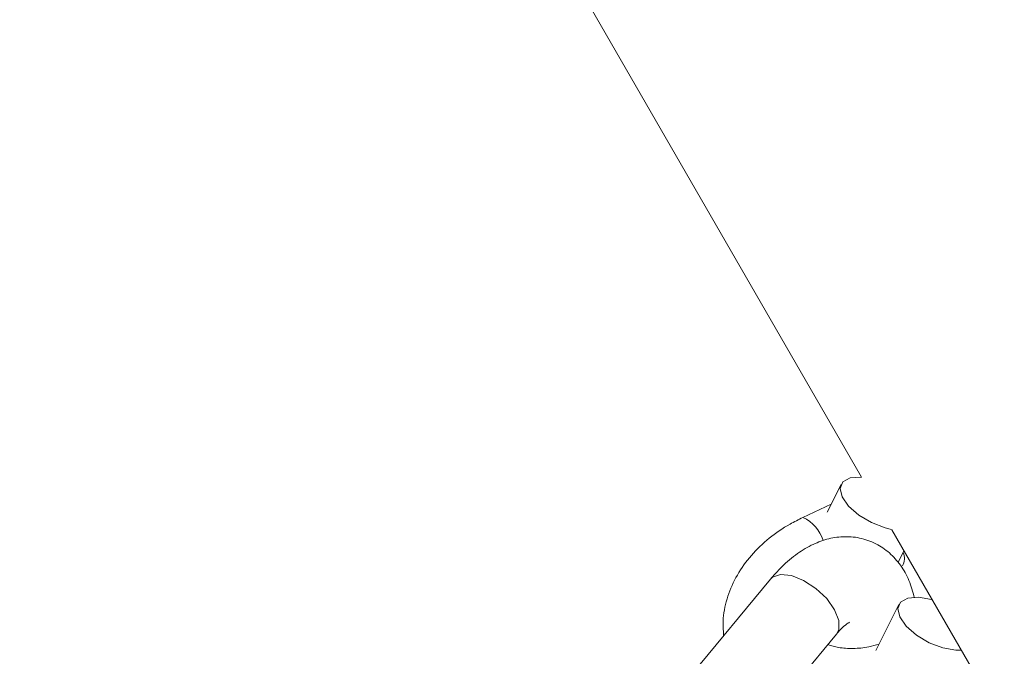
# Model space of a CAD drawing. Units: millimetres. Extents: x 0 to 59.4, y 0 to 42.1.
# Drawn here: x 13.6 to 13.8, y 22.1 to 22.2 of the extents above; entities that cross this region are included whole.
import ezdxf

# ---------------------------------------------------------------- set-up
doc = ezdxf.new("R2010")
doc.units = ezdxf.units.MM
doc.layers.add('LE_NORM', color=179, linetype='Continuous', lineweight=40)
doc.styles.add('SLDTEXTSTYLE0', font='TXT', dxfattribs={"width": 0.605})
doc.dimstyles.new('SLDDIMSTYLE1', dxfattribs={"dimtxt": 0.35, "dimasz": 0.3, "dimexe": 0, "dimexo": 0.0625, "dimgap": 0.08750000000000001, "dimtad": 1, "dimdec": 0, "dimlfac": 40, "dimrnd": 1e-09, "dimzin": 12, "dimdsep": 46, "dimtxsty": 'SLDTEXTSTYLE0', "dimsah": 1, "dimcen": 0.09, "dimadec": 0, "dimazin": 3, "dimtfac": 1, "dimtofl": 0, "dimtmove": 0, "dimatfit": 3, "dimfxl": 0, "dimfrac": 2, "dimtolj": 1, "dimtzin": 12, "dimarcsym": 0})

# ---------------------------------------------------------------- blocks, each defined once
blk = doc.blocks.new('_D_3')
at = {"layer": 'LE_NORM'}
for p, q in [((22.44714002784024, 24.70054459181958), (22.93884349691766, 24.41665946158625)), ((22.85305502041877, 24.46618946158625), (13.99929852625345, 9.131033375849325)), ((13.59338353367489, 9.365388506082665), (14.08508700275233, 9.081503375849326)), ((13.99929852625345, 9.131033375849325), (13.19924793014887, 7.74530509477047))]:
    blk.add_line(p, q, dxfattribs=at)
for points in [[(22.85305502041877, 24.46618946158625), (22.61645248004033, 24.25638184045092), (22.78965756079721, 24.15638184045092)], [(13.99929852625345, 9.131033375849325), (14.23590106663189, 9.340840996984655), (14.062695985875, 9.440840996984656)]]:
    blk.add_solid(points, dxfattribs=at)
at = {"layer": 'LE_NORM', "insert": (12.80852002662249, 7.970891955051335, 0.000250000000002784), "char_height": 0.35, "attachment_point": 1, "rotation": 59.99999999999978, "style": 'SLDTEXTSTYLE0'}
blk.add_mtext('708', dxfattribs=at)
blk = doc.blocks.new('_D_4')
at = {"layer": 'LE_NORM', "color": 7}
for p, q in [((13.42180658067325, 22.68321362898849), (12.69863987129994, 22.26569313466282)), ((12.78442834779882, 22.31522313466282), (21.97204035073012, 6.401812345356493)), ((22.75533992332158, 6.854050564448301), (21.88625187423123, 6.352282345356492)), ((21.97204035073012, 6.401812345356493), (22.88101680284389, 4.827418947411774))]:
    blk.add_line(p, q, dxfattribs=at)
for points in [[(12.78442834779882, 22.31522313466282), (12.84782580742038, 22.00541551352749), (13.02103088817727, 22.10541551352749)], [(21.97204035073012, 6.401812345356493), (21.90864289110856, 6.711619966491824), (21.73543781035167, 6.611619966491821)]]:
    blk.add_solid(points, dxfattribs=at)
at = {"layer": 'LE_NORM', "color": 7, "insert": (22.81139745254102, 5.85035064044969, 0.0002499999999972161), "char_height": 0.35, "attachment_point": 1, "rotation": 300.0000000000017, "style": 'SLDTEXTSTYLE0'}
blk.add_mtext('735', dxfattribs=at)
blk = doc.blocks.new('_D_9')
at = {"layer": 'LE_NORM'}
for p, q in [((24.32345252786246, 27.950413172735), (28.07997286839938, 25.78158514290969)), ((27.9941843919005, 25.83111514290969), (28.83953139521538, 27.29529910267716)), ((27.9941843919005, 25.83111514290969), (15.38911539771275, 3.998495212065552)), ((11.71838353367472, 6.117793241890864), (15.47490387421163, 3.948965212065552))]:
    blk.add_line(p, q, dxfattribs=at)
for points in [[(27.9941843919005, 25.83111514290969), (27.75758185152205, 25.62130752177436), (27.93078693227894, 25.52130752177436)], [(15.38911539771275, 3.998495212065552), (15.62571793809119, 4.208302833200883), (15.45251285733431, 4.308302833200885)]]:
    blk.add_solid(points, dxfattribs=at)
at = {"layer": 'LE_NORM', "insert": (27.87883817384364, 26.53367707389773, -0.764206801085245), "char_height": 0.35, "attachment_point": 1, "rotation": 60.000000000000234, "style": 'SLDTEXTSTYLE0'}
blk.add_mtext('1008', dxfattribs=at)

msp = doc.modelspace()

# ---------------------------------------------------------------- linework, layer by layer
at = {"color": 7, "linetype": 'Continuous', "lineweight": 15}
for p, q in [((13.6735796280351, 22.22299991898139), (13.74025312554514, 22.10751803377569)), ((13.73670980869505, 22.10626591047327), (13.73424900555944, 22.10138031485304)), ((13.73495396874333, 22.10277992500218), (13.73000016548232, 22.10048331993456)), ((13.74556787533987, 22.09831261710169), (13.99088562390581, 21.67340981258707)), ((13.74662320123334, 22.09260279345882), (13.74766746004608, 22.09467602971575)), ((13.72434075150611, 22.08969377953828), (13.71062545561939, 22.07315496432599)), ((13.74677371965022, 22.08528484384939), (13.7427344645636, 22.07726544291696)), ((13.72217176299259, 22.06357985147843), (13.73588705887931, 22.08011866669072))]:
    msp.add_line(p, q, dxfattribs=at)
at = {"color": 7, "linetype": 'Continuous', "lineweight": 15, "flags": 128}
for points in [[(13.74551444710269, 22.09840534069737), (13.74439569442092, 22.09867008268468), (13.74200416853321, 22.09959061258423), (13.73978197861201, 22.10090934749854), (13.73799715355786, 22.10246722853449), (13.7368649696135, 22.10407635224728), (13.73652198487187, 22.10554263456899), (13.73700956835473, 22.10668922021162), (13.73826891029809, 22.10737781402485), (13.74014811547765, 22.10752536143225), (13.74025312554528, 22.10751803377545)], [(13.75262311364093, 22.08609258590475), (13.75248443496983, 22.08613299941505), (13.75021202643281, 22.08654429480837), (13.74833282125324, 22.08639674740097), (13.74707347930989, 22.08570815358774), (13.74658589582703, 22.08456156794511), (13.74692888056866, 22.0830952856234), (13.74806106451302, 22.08148616191062), (13.74984588956717, 22.07992828087466), (13.75206807948837, 22.07860954596035), (13.75445960537608, 22.0776890160608), (13.7567320139131, 22.07727772066747), (13.75771149363022, 22.07727925323509)]]:
    msp.add_lwpolyline(points, dxfattribs=at)
at = {"color": 8, "linetype": 'Continuous', "lineweight": 15, "flags": 128}
for points in [[(13.72434075150611, 22.08969377953828), (13.72469305557232, 22.09002595929262), (13.72609799016874, 22.09051348312994), (13.72798730338565, 22.09032468865504), (13.73013311616579, 22.08948234726792), (13.73227661181907, 22.0880880577715), (13.73415925313507, 22.08630999205655), (13.73555396578625, 22.08436261108977), (13.73629252684311, 22.08248079775602)], [(13.73629252684311, 22.08248079775602), (13.7362858549422, 22.08089152651597), (13.73588705887931, 22.08011866669072)]]:
    msp.add_lwpolyline(points, dxfattribs=at)
at = {"color": 8, "linetype": 'Continuous', "lineweight": 15}
msp.add_arc((13.72726692052617, 22.09454343495859), 0.006538148268853543, 16.82961317593055, 65.29354347633652, dxfattribs=at)
at = {"color": 7, "linetype": 'Continuous', "lineweight": 15}
msp.add_arc((13.74524461928842, 22.09329402452637), 0.002503700672335753, 329.2786435459163, 25.24491001206534, dxfattribs=at)
for points, knots in [([(13.73000016548231, 22.10048331993457), (13.72924395177972, 22.10010917004598), (13.72714936736816, 22.09907283795949), (13.72402701978063, 22.09692050561), (13.72089712067785, 22.0939309708613), (13.71842995362816, 22.09050398761898), (13.71677873687235, 22.08678399078369), (13.71594814552046, 22.08315703618842), (13.71608578731399, 22.08083611037028), (13.71614648683634, 22.07981259066031)], [0, 0, 0, 0, 0.08971745907675335, 0.2485022297033321, 0.4085957870513562, 0.5684157192675879, 0.7259291607782588, 0.8791357725974824, 1, 1, 1, 1]), ([(13.74946531659597, 22.08647537906355), (13.74919422035078, 22.08748994639786), (13.74865723775154, 22.08949958324807), (13.74717145345297, 22.09213861854268), (13.74521761655361, 22.09434672555161), (13.7427672594762, 22.09602234630258), (13.73995523125876, 22.09700913192534), (13.73699808830681, 22.09722744979142), (13.73413330356826, 22.09675607960888), (13.73134905442268, 22.09566739817883), (13.72859952185031, 22.09393931146074), (13.72625388237193, 22.09189258220738), (13.7248762524399, 22.09030924233986), (13.72434075150614, 22.08969377953827)], [0, 0, 0, 0, 0.0963358361991557, 0.1908203032710743, 0.2794504313353141, 0.3654318971178293, 0.4577526902795784, 0.5458107737566201, 0.6329587048991019, 0.7238214506618311, 0.8225368089690358, 0.9310179734808289, 1, 1, 1, 1]), ([(13.73588705887935, 22.08011866669072), (13.73612817473768, 22.08039593439375), (13.73680259382598, 22.08117147289538), (13.73766839387129, 22.08193006239368), (13.73824652507407, 22.08222785236534), (13.73814951215902, 22.08219815283547), (13.73812349525469, 22.08219018802144)], [0, 0, 0, 0, 0.2034979531796099, 0.569198994239929, 0.8844678716563715, 1, 1, 1, 1]), ([(13.74328921373012, 22.07836682321799), (13.74270255528651, 22.07818787247666), (13.74123315744408, 22.07773965625123), (13.73877301400145, 22.07754147245948), (13.73625903900228, 22.0776920168495), (13.73496334801488, 22.07809223174215), (13.73436089594315, 22.07827831800313)], [0, 0, 0, 0, 0.1887907008032917, 0.4728622786446904, 0.7548989570765449, 1, 1, 1, 1])]:
    msp.add_open_spline(points, degree=3, knots=knots, dxfattribs=at)

# ---------------------------------------------------------------- dimensions: what is measured, and where the dimension line sits
at = {"layer": 'LE_NORM'}
for base, p1, p2, angle, picture, middle in [((15.38911539771275, 3.998495212065552), (24.23766405136357, 27.999943172735), (11.63259505717583, 6.167323241890863), 59.99999999999981, '_D_9', (28.55454873629271, 26.80169465814701)), ((13.99929852625344, 9.131033375849327), (22.36135155134135, 24.75007459181958), (13.507595057176, 9.414918506082666), 59.99999999999949, '_D_3', (13.4294215570635, 8.143977511149))]:
    dim = msp.add_linear_dim(base=base, p1=p1, p2=p2, angle=angle, dimstyle='SLDDIMSTYLE1', dxfattribs=at)
    dim.commit()
    dim.dimension.update_dxf_attribs({"geometry": picture, "text_midpoint": middle, "dimtype": 160})
at = {"layer": 'LE_NORM', "color": 7}
dim = msp.add_linear_dim(base=(21.97204035073012, 6.401812345356493), p1=(13.50759505717214, 22.73274362898849), p2=(22.69520706010353, 6.819332839682218), angle=300.0000000000005, dimstyle='SLDDIMSTYLE1', dxfattribs=at)
dim.commit()
dim.dimension.update_dxf_attribs({"geometry": '_D_4', "text_midpoint": (22.65084317592927, 5.2260913637903), "dimtype": 160})

doc.saveas('drawing.dxf')
